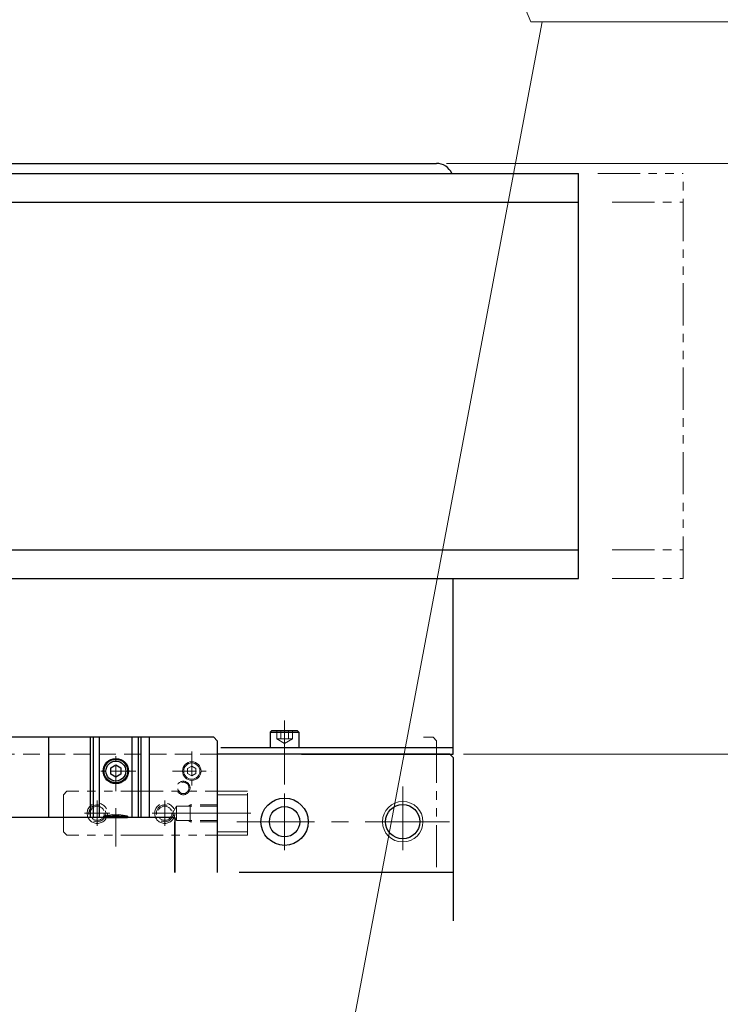
# Model space of a CAD drawing. Extents: x -3919 to -1952, y -316 to 1395.
# Drawn here: x -2641 to -2434, y 793 to 1084 of the extents above; entities that cross this region are included whole.
import ezdxf

# ---------------------------------------------------------------- set-up
doc = ezdxf.new("R2010")
doc.units = 0
doc.header["$MEASUREMENT"] = 0
for name, pattern in [('CENTER', [2, 1.25, -0.25, 0.25, -0.25]), ('HIDDEN', [0.375, 0.25, -0.125]), ('PHANTOM2', [1.25, 0.625, -0.125, 0.125, -0.125, 0.125, -0.125])]:
    doc.linetypes.add(name, pattern=pattern)
doc.layers.get('0').update_dxf_attribs({"color": 2, "linetype": 'CONTINUOUS', "lineweight": 9})
for name, color, linetype, lineweight in [('中心線', 1, 'CENTER', 13), ('二点鎖線', 5, 'PHANTOM2', 13), ('実線', 7, 'CONTINUOUS', 30), ('寸法', 3, 'CONTINUOUS', 13), ('破線', 252, 'HIDDEN', 13), ('細線', 200, 'CONTINUOUS', 13)]:
    doc.layers.add(name, color=color, linetype=linetype, lineweight=lineweight)
doc.styles.get("Standard").update_dxf_attribs({"font": 'MS Gothic.ttf'})
doc.dimstyles.new('STD-I1', dxfattribs={"dimscale": 3, "dimtxt": 3, "dimasz": 3, "dimexe": 1, "dimexo": 1, "dimgap": 0.75, "dimtad": 1, "dimdec": 8, "dimzin": 9, "dimdsep": 46, "dimtxsty": 'STANDARD', "dimblk1": 'OPEN', "dimblk2": 'OPEN', "dimsah": 1, "dimcen": 0, "dimclrd": 4, "dimclre": 4, "dimclrt": 2, "dimadec": 6, "dimazin": 2, "dimtm": 1e-09, "dimtfac": 0.8, "dimtdec": 8, "dimtmove": 0, "dimatfit": 0, "dimldrblk": 'OPEN', "dimfxl": 1, "dimtolj": 1, "dimtzin": 9, "dimlwd": 15, "dimlwe": 15, "dimarcsym": 0})

# ---------------------------------------------------------------- blocks, each defined once
blk = doc.blocks.new('_OPEN')
at = {"color": 0, "linetype": 'ByBlock'}
for p, q in [((-1, 0.167), (0, 0)), ((0, 0), (-1, -0.167)), ((0, 0), (-1, 0))]:
    blk.add_line(p, q, dxfattribs=at)
blk = doc.blocks.new('*D44')
at = {"layer": '寸法', "color": 4, "lineweight": 15, "ltscale": 20}
for p, q in [((-2514.74, 1041.92), (-2399.74, 1041.92)), ((-2402.74, 1032.92), (-2402.74, 875.92)), ((-2509.74, 866.92), (-2399.74, 866.92))]:
    blk.add_line(p, q, dxfattribs=at)
at = {"layer": '寸法', "color": 4, "lineweight": 15, "ltscale": 20, "xscale": 9, "yscale": 9, "zscale": 9}
for p, rotation in [((-2402.74, 1041.92), 90), ((-2402.74, 866.92), 270)]:
    blk.add_blockref('_OPEN', p, dxfattribs=dict(at, rotation=rotation))
at = {"layer": '寸法', "color": 2, "ltscale": 20, "insert": (-2410.75, 951.83), "char_height": 9, "attachment_point": 5, "rotation": 90}
blk.add_mtext('\\A1;175', dxfattribs=at)
blk = doc.blocks.new('Cross_Center_R')
at = {"color": 0, "linetype": 'CENTER'}
for p, q in [((0, 1), (0, -1)), ((-1, 0), (1, 0))]:
    blk.add_line(p, q, dxfattribs=at)
blk = doc.blocks.new('Cp_M3')
at = {"color": 0, "linetype": 'ByBlock'}
for p, q in [((-1.25, 0.73), (0, 1.45)), ((-1.25, 0.73), (-1.25, -0.73)), ((0, 1.45), (1.25, 0.73)), ((1.25, 0.73), (1.25, -0.73)), ((0, -1.45), (-1.25, -0.73)), ((1.25, -0.73), (0, -1.45))]:
    blk.add_line(p, q, dxfattribs=at)
for radius in [2.75, 2.4]:
    blk.add_circle((0, 0), radius, dxfattribs=at)
at = {"color": 3, "linetype": 'Continuous', "xscale": 5.750002319999993, "yscale": 5.750002319999993, "zscale": 5.750002319999993}
blk.add_blockref('Cross_Center_R', (0, 0), dxfattribs=at)

msp = doc.modelspace()

# ---------------------------------------------------------------- linework, layer by layer
at = {"layer": '中心線', "ltscale": 20}
for p, q in [((-2562.74371955, 876.92218592), (-2562.74371955, 857.92218592)), ((-2562.74371955, 876.92218592), (-2562.74371955, 858.5708521)), ((-2562.74371955, 838.52218592), (-2562.74371955, 855.32218592)), ((-2527.74371955, 838.52218592), (-2527.74371955, 857.32218592)), ((-2618.24371955, 845.65618592), (-2618.24371955, 853.18818592)), ((-2618.24371955, 845.65618592), (-2618.24371955, 853.18818592)), ((-2618.24371955, 845.65618592), (-2618.24371955, 853.18818592)), ((-2598.24371955, 845.65618592), (-2598.24371955, 853.18818592)), ((-2598.24371955, 845.65618592), (-2598.24371955, 853.18818592)), ((-2598.24371955, 845.65618592), (-2598.24371955, 853.18818592)), ((-2622.00971955, 849.42218592), (-2614.47772015, 849.42218592)), ((-2614.47771955, 849.42218592), (-2622.00971895, 849.42218592)), ((-2614.47771955, 849.42218592), (-2622.00971895, 849.42218592)), ((-2612.74371955, 850.92218592), (-2612.74371955, 840.12218592)), ((-2612.74371955, 850.92218592), (-2612.74371955, 840.12218592)), ((-2612.74371955, 840.73863594), (-2612.74371955, 850.35836433)), ((-2612.74371955, 840.73863594), (-2612.74371955, 850.35836433)), ((-2612.74371955, 839.53863594), (-2612.74371955, 849.15836433)), ((-2612.74371955, 839.53863594), (-2612.74371955, 849.15836433)), ((-2602.00971955, 849.42218592), (-2594.47772015, 849.42218592)), ((-2594.47771955, 849.42218592), (-2602.00971895, 849.42218592)), ((-2594.47771955, 849.42218592), (-2602.00971895, 849.42218592)), ((-2581.34731041, 849.42218592), (-2596.92717399, 849.42218592)), ((-2513.82902513, 846.92218592), (-2576.87774118, 846.92218592))]:
    msp.add_line(p, q, dxfattribs=at)
at = {"layer": '二点鎖線', "ltscale": 20}
for p, q in [((-2469.92236406, 1038.92218592), (-2444.66341753, 1038.92218592)), ((-2444.66341753, 918.92218592), (-2444.66341753, 1038.92218592)), ((-2465.63149118, 1030.42218592), (-2444.66341753, 1030.42218592)), ((-2465.63149118, 927.42218592), (-2444.66341753, 927.42218592)), ((-2465.63149118, 918.92218592), (-2444.66341753, 918.92218592)), ((-2627.24371955, 855.92218592), (-2628.24371955, 854.92218592)), ((-2628.24371955, 843.92218592), (-2628.24371955, 854.92218592)), ((-2573.74371955, 855.92218592), (-2627.24371955, 855.92218592)), ((-2582.74371955, 842.92218592), (-2582.74371955, 855.92218592)), ((-2582.74371955, 842.92218592), (-2582.74371955, 855.92218592)), ((-2573.74371955, 854.92218592), (-2582.74371955, 854.92218592)), ((-2573.74371955, 842.92218592), (-2573.74371955, 855.92218592)), ((-2583.74371955, 849.42218592), (-2572.74371955, 849.42218592)), ((-2627.24371955, 842.92218592), (-2628.24371955, 843.92218592)), ((-2573.74371955, 842.92218592), (-2627.24371955, 842.92218592)), ((-2573.74371955, 843.92218592), (-2582.74371955, 843.92218592))]:
    msp.add_line(p, q, dxfattribs=at)
at = {"layer": '二点鎖線', "color": 3, "ltscale": 20}
for p, q in [((-2518.74371955, 871.92218592), (-2521.55716387, 871.92218592)), ((-2517.74371955, 870.92218592), (-2518.74371955, 871.92218592)), ((-2517.74371955, 870.92218592), (-2517.74371955, 833.45301535))]:
    msp.add_line(p, q, dxfattribs=at)
at = {"layer": '二点鎖線', "ltscale": 20}
for centre in [(-2618.24371955, 849.42218592), (-2598.24371955, 849.42218592)]:
    msp.add_circle(centre, 3, dxfattribs=at)
at = {"layer": '実線', "ltscale": 20}
for p, q in [((-2907.74371955, 1041.92218592), (-2517.74371955, 1041.92218592)), ((-2776.74371955, 1038.92218592), (-2475.63149118, 1038.92218592)), ((-2475.63149118, 918.92218592), (-2475.63149118, 1038.92218592)), ((-2791.74371955, 1030.42218592), (-2475.63149118, 1030.42218592)), ((-2791.74371955, 927.42218592), (-2475.63149118, 927.42218592)), ((-2776.74371955, 918.92218592), (-2475.63149118, 918.92218592)), ((-2512.74371955, 866.92218592), (-2512.74371955, 918.92218592)), ((-2566.99371955, 873.42218592), (-2566.49371955, 873.92218592)), ((-2566.99371955, 873.42218592), (-2558.49371955, 873.42218592)), ((-2566.99371955, 873.42218592), (-2566.99371955, 868.92218592)), ((-2566.49371955, 873.92218592), (-2558.99371955, 873.92218592)), ((-2558.49371955, 873.42218592), (-2558.99371955, 873.92218592)), ((-2558.49371955, 873.42218592), (-2558.49371955, 868.92218592)), ((-2581.65702251, 868.92218592), (-2512.74371955, 868.92218592)), ((-2566.99371955, 868.92218592), (-2558.49371955, 868.92218592)), ((-2557.74371955, 866.92218592), (-2512.74371955, 866.92218592)), ((-2614.24373161, 862.85612201), (-2612.74373576, 863.72216432)), ((-2612.743703, 863.72218064), (-2611.24370715, 862.85613834)), ((-2614.24371955, 860.98825647), (-2614.24371955, 862.85613062)), ((-2612.74371915, 860.12220673), (-2614.243715, 860.98824903)), ((-2611.24373902, 860.98825914), (-2612.74373487, 860.12221683)), ((-2611.24371955, 862.85613062), (-2611.24371955, 860.98825647)), ((-2613.61871955, 848.92218592), (-2616.24371955, 848.52218592)), ((-2613.61871955, 848.92218592), (-2616.24371955, 848.52218592)), ((-2613.61871955, 848.92218592), (-2611.86871955, 848.92218592)), ((-2613.61871955, 848.92218592), (-2611.86871955, 848.92218592)), ((-2609.24371955, 848.52218592), (-2611.86871955, 848.92218592)), ((-2609.24371955, 848.52218592), (-2611.86871955, 848.92218592)), ((-2595.24371955, 848.12218592), (-2927.74371955, 848.12218592)), ((-2595.24371955, 848.12218592), (-2927.74371955, 848.12218592)), ((-2616.24371955, 848.52218592), (-2616.24371955, 848.12218592)), ((-2616.24371955, 848.52218592), (-2609.24371955, 848.52218592)), ((-2616.24371955, 848.52218592), (-2616.24371955, 848.12218592)), ((-2616.24371955, 848.52218592), (-2609.24371955, 848.52218592)), ((-2609.24371955, 848.12218592), (-2616.24371955, 848.12218592)), ((-2616.24371955, 848.12218592), (-2609.24371955, 848.12218592)), ((-2609.24371955, 848.12218592), (-2616.24371955, 848.12218592)), ((-2616.24371955, 848.12218592), (-2609.24371955, 848.12218592)), ((-2609.24371955, 848.52218592), (-2609.24371955, 848.12218592)), ((-2609.24371955, 848.52218592), (-2609.24371955, 848.12218592)), ((-2595.24371955, 848.12218592), (-2595.24371955, 831.92218592)), ((-2595.24371955, 848.12218592), (-2595.24371955, 831.92218592)), ((-2595.24371955, 831.92218592), (-2595.24371955, 846.92218592)), ((-2595.24371955, 831.92218592), (-2595.24371955, 846.92218592))]:
    msp.add_line(p, q, dxfattribs=at)
at = {"layer": '実線', "color": 3, "ltscale": 20}
for p, q in [((-2583.74371955, 871.92218592), (-2841.74371955, 871.92218592)), ((-2632.74371955, 871.92218592), (-2632.74371955, 848.12218592)), ((-2602.74371955, 848.12218592), (-2602.74371955, 871.92218592)), ((-2582.74371955, 870.92218592), (-2583.74371955, 871.92218592)), ((-2582.74371955, 870.92218592), (-2582.74371955, 831.92218592))]:
    msp.add_line(p, q, dxfattribs=at)
at = {"layer": '実線', "color": 201, "ltscale": 20}
for p, q in [((-2605.24371955, 871.92218592), (-2620.24371955, 871.92218592)), ((-2620.24371955, 848.12218592), (-2620.24371955, 871.92218592)), ((-2619.40983055, 848.12218592), (-2619.40983055, 871.92218592)), ((-2617.58761855, 848.12218592), (-2617.58761855, 871.92218592)), ((-2607.89977955, 848.12218592), (-2607.89977955, 871.92218592)), ((-2606.07739955, 848.12218592), (-2606.07739955, 871.92218592)), ((-2605.24371955, 848.12218592), (-2605.24371955, 871.92218592))]:
    msp.add_line(p, q, dxfattribs=at)
at = {"layer": '実線', "color": 20, "ltscale": 20}
for p, q in [((-2513.74371955, 866.92218592), (-2582.74371955, 866.92218592)), ((-2513.74371955, 866.92218592), (-2512.74371955, 865.92218592)), ((-2512.74371955, 865.92218592), (-2512.74371955, 817.58989285)), ((-2512.74371955, 831.92218592), (-2576.24371955, 831.92218592))]:
    msp.add_line(p, q, dxfattribs=at)
at = {"layer": '実線', "color": 201, "ltscale": 20}
msp.add_circle((-2612.74371955, 861.92218592), 3.75, dxfattribs=at)
at = {"layer": '実線', "ltscale": 20}
for radius in [3.5, 2.94999981]:
    msp.add_circle((-2612.74371955, 861.92218592), radius, dxfattribs=at)
at = {"layer": '実線', "color": 20, "ltscale": 20}
for centre, radius in [((-2562.74371955, 846.92218592), 7), ((-2527.74371955, 846.92218592), 5.0625), ((-2562.74371955, 846.92218592), 4.5)]:
    msp.add_circle(centre, radius, dxfattribs=at)
at = {"layer": '実線', "ltscale": 20}
msp.add_arc((-2517.74371955, 1036.92218592), 5, 23.5781784795, 90, dxfattribs=at)
at = {"layer": '破線', "ltscale": 20}
for p, q in [((-2565.05312055, 873.92218592), (-2565.05312055, 871.42218592)), ((-2563.89842005, 873.92218592), (-2563.89842005, 871.42218592)), ((-2561.58901905, 873.92218592), (-2561.58901905, 871.42218592)), ((-2560.43431855, 873.92218592), (-2560.43431855, 871.42218592)), ((-2565.05312055, 871.42218592), (-2560.43431855, 871.42218592)), ((-2565.05312055, 871.42218592), (-2562.74371966, 870.08885242)), ((-2564.47577033, 871.08885254), (-2564.47587033, 871.08885254)), ((-2560.43431855, 871.42218592), (-2562.74371944, 870.08885242)), ((-2582.74371955, 866.92218592), (-2911.74371955, 866.92218592)), ((-2590.74371955, 851.92218592), (-2591.43653987, 851.52218592)), ((-2582.74371955, 851.92218592), (-2590.74371955, 851.92218592)), ((-2590.74371955, 846.92218592), (-2590.74371955, 851.92218592)), ((-2582.74371955, 851.92218592), (-2582.74371955, 846.92218592)), ((-2613.61871955, 848.92218592), (-2613.61871955, 848.17218592)), ((-2613.61871955, 848.92218592), (-2613.61871955, 848.17218592)), ((-2611.86871955, 848.92218592), (-2611.86871955, 848.17218592)), ((-2611.86871955, 848.92218592), (-2611.86871955, 848.17218592)), ((-2595.95615511, 849.42218592), (-2594.74371955, 851.52218592)), ((-2595.95615511, 849.42218592), (-2594.74371955, 847.32218592)), ((-2582.74371955, 851.52218592), (-2594.74371955, 851.52218592)), ((-2594.74371955, 851.52218592), (-2594.74371955, 847.32218592)), ((-2582.74371955, 847.32218592), (-2594.74371955, 847.32218592)), ((-2590.74371955, 846.92218592), (-2591.43653987, 847.32218592)), ((-2582.74371955, 846.92218592), (-2590.74371955, 846.92218592)), ((-2582.74371955, 831.92218592), (-2582.74371955, 848.12218592))]:
    msp.add_line(p, q, dxfattribs=at)
for centre, radius in [((-2592.74371955, 856.92218592), 2), ((-2592.74371955, 856.92218592), 1.68), ((-2618.24371955, 849.42218592), 2.5), ((-2598.24371955, 849.42218592), 2.5), ((-2618.24371955, 849.42218592), 2.1), ((-2598.24371955, 849.42218592), 2.1)]:
    msp.add_circle(centre, radius, dxfattribs=at)
at = {"layer": '細線', "ltscale": 20}
msp.add_circle((-2527.74371955, 846.92218592), 6, dxfattribs=at)

# ---------------------------------------------------------------- block references
at = {"layer": '中心線', "ltscale": 20, "xscale": 5.950002300000051, "yscale": 5.950002300000051, "zscale": 5.950002300000051, "rotation": 180}
msp.add_blockref('Cross_Center_R', (-2612.74371955, 861.92218592), dxfattribs=at)
at = {"layer": '寸法', "ltscale": 20}
msp.add_blockref('Cp_M3', (-2590.24371955, 861.92218592), dxfattribs=at)

# ---------------------------------------------------------------- dimensions: what is measured, and where the dimension line sits
dim = msp.add_linear_dim(base=(-2402.7437195487, 866.9221859153), p1=(-2517.7437195487, 1041.9221859153), p2=(-2512.7437195487, 866.9221859153), angle=90, dimstyle='STD-I1', override={"dimtp": 0.2, "dimtmove": 1}, dxfattribs=at)
dim.commit()
dim.dimension.update_dxf_attribs({"geometry": '*D44', "text_midpoint": (-2403.9989421147, 951.8284733928), "dimtype": 160})

# ---------------------------------------------------------------- leaders
at = {"layer": '寸法', "ltscale": 20, "annotation_type": 0, "has_hookline": 1, "hookline_direction": 0, "text_width": 64.0964467}
msp.add_leader([(-2577.845419, 1294.7358789), (-2489.78846179, 1083.85724031), (-2480.78846179, 1083.85724031)], dimstyle='STD-I1', override={"dimgap": 0.75, "dimtad": 1, "dimtp": 0.2}, dxfattribs=at)
at = {"layer": '寸法', "ltscale": 20}
msp.add_leader([(-2578.70108063, 594.37443985), (-2486.44201509, 1083.85724031)], dimstyle='STD-I1', override={"dimgap": 0.75, "dimtad": 1, "dimtp": 0.2}, dxfattribs=at)

doc.saveas('drawing.dxf')
